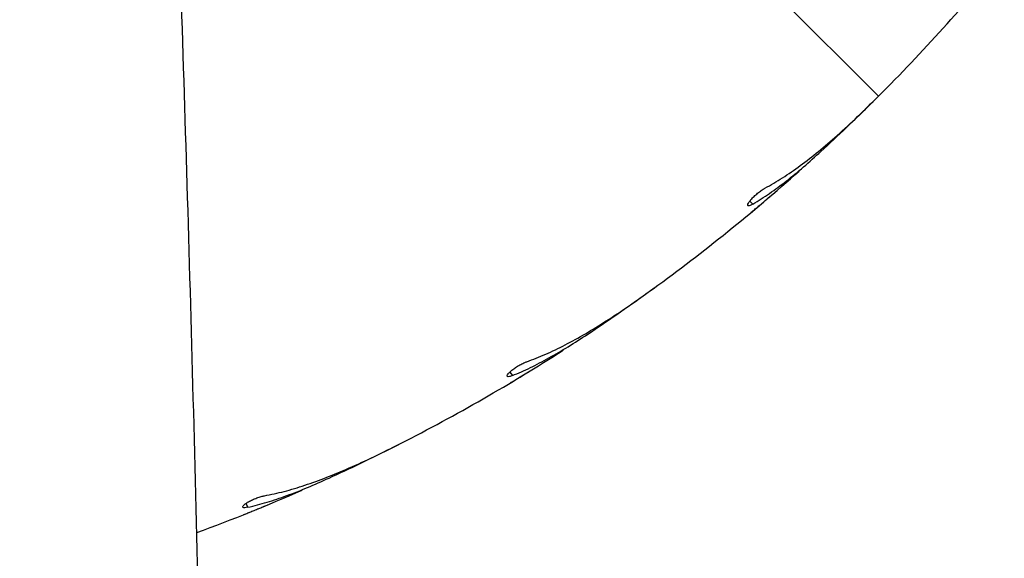
# Model space of a CAD drawing. Units: millimetres. Extents: x 1.2 to 59, y 0.8 to 40.2.
# Drawn here: x 15.9 to 16.1, y 5.9 to 6 of the extents above; entities that cross this region are included whole.
import ezdxf

# ---------------------------------------------------------------- set-up
doc = ezdxf.new("R2010")
doc.units = ezdxf.units.MM

msp = doc.modelspace()

# ---------------------------------------------------------------- linework, layer by layer
at = {"color": 7, "linetype": 'Continuous', "lineweight": 25}
for p, q in [((16.07664245079849, 6.028221324202663), (16.03810513122382, 6.06675864377733)), ((16.05475315327491, 6.008245292536072), (16.05490455825714, 6.008369013909299)), ((16.03678480569689, 5.994320551687165), (16.03802221602346, 5.995224399310926)), ((16.01311821013266, 5.978794651896187), (16.01328710535515, 5.978893165096608)), ((15.99319277334457, 5.967852216554939), (15.99455634201616, 5.968551362692128)), ((15.96738876701614, 5.956219737570556), (15.96757099371798, 5.956290616876227))]:
    msp.add_line(p, q, dxfattribs=at)
at = {"color": 8, "linetype": 'Continuous', "lineweight": 25}
for p, q in [((16.05450132382402, 6.010178960762177), (16.05503266304133, 6.00964762154487)), ((16.01317197347473, 5.980743908263126), (16.01361365125835, 5.980135990947074)), ((15.96774679931924, 5.958136584917356), (15.96808794009629, 5.957467058444445))]:
    msp.add_line(p, q, dxfattribs=at)
at = {"color": 7, "linetype": 'Continuous', "lineweight": 25}
for radius, start, end in [(0.3250000000000006, 315.0000000000008, 320.6954372836432), (0.3249999999999995, 306.0000000000013, 311.6954372836431), (0.3250000000000007, 297.0000000000018, 302.695437283644), (0.3250000000000003, 290.2479464034942, 293.6954372836432)]:
    msp.add_arc((15.84683274691286, 6.258031028088292), radius, start, end, dxfattribs=at)
for points, knots in [([(15.94849727346122, 5.130697722770202), (15.94857890757506, 5.132691796382148), (15.94883477138026, 5.138941772503544), (15.9492384605593, 5.148994547770186), (15.94969179218788, 5.160400854838729), (15.95008289784175, 5.170374407314217), (15.95041506530309, 5.17893829967479), (15.9506907584246, 5.186115769245209), (15.95091489957194, 5.191999463976314), (15.95108864611663, 5.196591184279596), (15.95122564022607, 5.200230324669695), (15.9513484237545, 5.20350561653706), (15.95151129426898, 5.207869159227306), (15.95173170899293, 5.21381457143347), (15.95201700144324, 5.221586144469645), (15.95234266742751, 5.230562656678834), (15.95270582132877, 5.24071210854391), (15.95309228107757, 5.251687376832809), (15.95348578762535, 5.263060888389435), (15.95409400356506, 5.280964498193431), (15.95488705957681, 5.305149615493026), (15.95579377638512, 5.334397955607265), (15.95660289105102, 5.362048026889285), (15.95732863672018, 5.388349856580945), (15.9580161009196, 5.414919878240457), (15.95867903864631, 5.442483353412958), (15.9593165027853, 5.471372914252721), (15.95991824977404, 5.501607093230044), (15.96046998436042, 5.533003745320496), (15.96096052805707, 5.565563049189192), (15.96137773524578, 5.59928518591023), (15.9617084294822, 5.634170330051684), (15.96192104455965, 5.667507308301792), (15.96202937075154, 5.699145908198801), (15.96204951621213, 5.728936353878812), (15.96198208061067, 5.759315360130709), (15.96182166772271, 5.789856716178162), (15.96154335890965, 5.823142113425095), (15.96111746639523, 5.858716349967867), (15.96051052911805, 5.896422951100631), (15.95974957357206, 5.93393237532004), (15.95884016659794, 5.971193157807743), (15.95780128708265, 6.008153871624096), (15.95667991434725, 6.043927963058325), (15.95549914619321, 6.078515162807803), (15.95432127079992, 6.110762918033727), (15.95316866356114, 6.140752914804574), (15.95205728498007, 6.168566819725962), (15.95094940027296, 6.195438024281255), (15.94991604814221, 6.219868216829743), (15.94894282372261, 6.242490741419106), (15.94801048992804, 6.263938817412673), (15.94702848300587, 6.286345274413548), (15.94592954023351, 6.311290726761777), (15.9447102237081, 6.338908025014152), (15.94337076227163, 6.369329918829241), (15.94198352093988, 6.401109192463506), (15.94055916693457, 6.434245551041435), (15.93911084018738, 6.468738657908252), (15.93787841105518, 6.499075709294684), (15.93686299425343, 6.5249464390763), (15.9360590544047, 6.54603995331233), (15.93526833074747, 6.567511150026322), (15.93451048536504, 6.588927873405686), (15.93380501571636, 6.609775047081238), (15.93317764308103, 6.629238009206039), (15.93262496031021, 6.647274070995435), (15.93214055854315, 6.663924809984508), (15.93170937472507, 6.679577763151406), (15.93132802138145, 6.694233019343219), (15.93102172420487, 6.706719021216184), (15.93077774868058, 6.717198513902556), (15.93058533881837, 6.725834305457097), (15.93041212285995, 6.733961221476475), (15.93025682575849, 6.741579292250504), (15.93011883651813, 6.748656073183882), (15.92999957606294, 6.755045933482381), (15.92990558415159, 6.760293398374059), (15.92983442756216, 6.764399978569842), (15.92978235399987, 6.76748203106325), (15.92973675498668, 6.770239290790554), (15.92968966355366, 6.773145801897355), (15.92963392882817, 6.776674098151697), (15.929567477352, 6.78102298976853), (15.92948749231459, 6.786482841169826), (15.92939544313553, 6.793132411531114), (15.92929381400415, 6.801050460507825), (15.92918915871723, 6.810025302421669), (15.92908572193547, 6.820056850241625), (15.92898908278644, 6.831069633117652), (15.92890451575961, 6.843051072406056), (15.92883818758367, 6.855925994871311), (15.92879732320782, 6.869353762506885), (15.92878349094892, 6.886263369342889), (15.92882831139444, 6.906010476173146), (15.92896887304718, 6.92829160864554), (15.92918427710834, 6.949469852050028), (15.9294505160054, 6.968885415947167), (15.92974867156298, 6.986613071353265), (15.93006335742194, 7.002727597823267), (15.93039912388065, 7.017963700625293), (15.93074881879251, 7.032321525066297), (15.93111166195245, 7.046018295987142), (15.93149841677071, 7.059588011750673), (15.93192495602292, 7.073567376618834), (15.932424932461, 7.088909927117265), (15.93300948292127, 7.105680343346044), (15.93369074958557, 7.123940559783387), (15.93445428217701, 7.143118637039109), (15.93524077851461, 7.161687609969429), (15.93603447788986, 7.179468940793727), (15.93679725715337, 7.195820115592455), (15.93756008986892, 7.211529489747669), (15.93828950016702, 7.226037672587059), (15.93897382063747, 7.239249239579386), (15.9396069363456, 7.251164263917287), (15.9401835683164, 7.261782808293421), (15.94062841729439, 7.269825239639072), (15.94094158481728, 7.275419438872782), (15.94112581807081, 7.278689130375041), (15.9412649315621, 7.281146165595969), (15.94139045439216, 7.283355451430222), (15.94153769228373, 7.285937609542446), (15.94174467725042, 7.289549507111018), (15.94201879410115, 7.294300444509012), (15.9423649396294, 7.300248125883144), (15.94277984702945, 7.307305275406692), (15.94326554886067, 7.315471885953076), (15.9437777439959, 7.323974952595043), (15.94430809160266, 7.332672982556473), (15.94483935501063, 7.341287663893066), (15.94539421587757, 7.350181893289334), (15.94595598889294, 7.359087188670091), (15.94687234479069, 7.373461425767911), (15.94814153666849, 7.392988390161573), (15.94976466557348, 7.417351480784876), (15.95129580544128, 7.439869644904058), (15.95272880866499, 7.460615241059896), (15.95406035003959, 7.479660544293852), (15.95534465710301, 7.497854483672262), (15.95657656845722, 7.515177333815109), (15.95774600077189, 7.531532512228332), (15.95879058629233, 7.546088314762349), (15.95970998436246, 7.558874433812017), (15.96051050013733, 7.569997369602775), (15.96125198631437, 7.580298682530097), (15.96189117622925, 7.589182977216802), (15.96243445667861, 7.596740606097752), (15.96287608880445, 7.602890085718123), (15.96324951656655, 7.608095399013997), (15.96354516736104, 7.612220706789814), (15.96381019100086, 7.615921839821459), (15.96409696136038, 7.619930400404977), (15.96445143408877, 7.624891877940161), (15.9648750664423, 7.63083211633527), (15.96536731570048, 7.637751136240214), (15.96592745003071, 7.645648973407616), (15.96655450321521, 7.654525665117149), (15.96725540546477, 7.664497680399316), (15.96802966097404, 7.675583406742242), (15.96886066973423, 7.687577171685099), (15.96971369118586, 7.700005858092856), (15.97056171933419, 7.712494381411679), (15.97139370052426, 7.724891692175012), (15.97220898383559, 7.737197793887679), (15.97300694042282, 7.749412689067331), (15.97433324665875, 7.770027109135813), (15.97612062675339, 7.798771885068785), (15.9780574479798, 7.832011253885642), (15.9796408936993, 7.861124177309692), (15.98091143624669, 7.886095272587708), (15.98204609520417, 7.910188136190373), (15.98303669591056, 7.933150291174459), (15.98373252298466, 7.950834767366525), (15.98420192501265, 7.963583362673024), (15.98449092467201, 7.971738976008534), (15.98476225651049, 7.979698516640005), (15.98501672865503, 7.987461829498542), (15.98525032926986, 7.994876494309969), (15.98545578902975, 8.001655893787209), (15.9856236279177, 8.007393605752714), (15.98575478991044, 8.01201152895096), (15.98585340357214, 8.015565857025361), (15.98592963405165, 8.018365013842683), (15.98599466322618, 8.020788230952256), (15.9860590152796, 8.023220428129122), (15.98616137007688, 8.027151293549489), (15.98630681104267, 8.032906394126426), (15.98649703319914, 8.040805743843249), (15.9867041462857, 8.049932293580813), (15.98692273893284, 8.060286185674046), (15.98713125994884, 8.07106731758935), (15.98732711421237, 8.08221321111097), (15.98750818820998, 8.093661458436552), (15.98768184014644, 8.106150487071472), (15.98784199516746, 8.119680379206965), (15.987981241913, 8.134155288766221), (15.98809341488557, 8.149563053021676), (15.98817222139733, 8.165891517903273), (15.98821112604155, 8.183224501494017), (15.98820266036631, 8.20169721391213), (15.98813779261095, 8.221323610727465), (15.9880070114574, 8.242117649949948), (15.98780225835462, 8.263958240428503), (15.98751496758744, 8.286845549848348), (15.98713652809843, 8.310779750662793), (15.986658301137, 8.335761017899982), (15.98607227577895, 8.361769460728258), (15.98536992757692, 8.388803724714238), (15.98454476611627, 8.41686253895142), (15.98358259320836, 8.445964384056715), (15.98266132398816, 8.4715807988444), (15.98201712050331, 8.48749467516811), (15.98177961210973, 8.493361888385996)], [0, 0, 0, 0, 0.001785945385230154, 0.005597644913873131, 0.009001989955173343, 0.01199907800820536, 0.01452687520359532, 0.01666844930206515, 0.01842386003419497, 0.01979315661231899, 0.02077805018270823, 0.02168064386361674, 0.02272406768113954, 0.02468259292513192, 0.02700027123307922, 0.02967704379448934, 0.0327128425708637, 0.03607890699805642, 0.03949328805302761, 0.04288423607894018, 0.05208855827135626, 0.06111582949966048, 0.06902638344012121, 0.07679598606327386, 0.08461309123432989, 0.09275802227939846, 0.1014096844282819, 0.1104051510087353, 0.1197442969229992, 0.1294270232477542, 0.1394532654849244, 0.149823003202823, 0.1605362712406504, 0.1691757826309704, 0.178026593973986, 0.1870888263194422, 0.1962497868303007, 0.2052427603747464, 0.2167485120730457, 0.227947625416116, 0.2388404956808768, 0.2501718959317476, 0.2611521503328085, 0.2717812060926479, 0.282058910225644, 0.2919850460589563, 0.3005319966560243, 0.3087995148316366, 0.3167874164609467, 0.3244955335519507, 0.3305871880358544, 0.3369645313824845, 0.3436276277046815, 0.350576512319359, 0.3592216210112643, 0.3682716994391392, 0.3777266050705126, 0.3875861067849391, 0.3978498784904022, 0.4085174952208461, 0.4146675695010919, 0.4209440218296193, 0.4273467382476553, 0.4338332638319385, 0.4400603025079495, 0.4459527170096819, 0.451202018653897, 0.456154018659814, 0.4608088109556817, 0.4651664922087967, 0.4692271593969636, 0.4719458436978553, 0.4745130725559059, 0.4769288785126106, 0.4791932927404092, 0.4813063448736065, 0.483239108066182, 0.4848906920640607, 0.4859850642765853, 0.4869005494573277, 0.4876386625794649, 0.4884434485711558, 0.4894921753480886, 0.4907848214681721, 0.4923213596439254, 0.4943607084660155, 0.4967141232116401, 0.4993815400094988, 0.5023628876924514, 0.5056580887955907, 0.5091998640315145, 0.5130442233943644, 0.5171353000634884, 0.5211691958496553, 0.5281165013116573, 0.534735727865979, 0.5410271447988924, 0.5469909937759867, 0.5520392084089342, 0.5568265365791636, 0.5613530542338859, 0.5656188175417937, 0.5696238669135839, 0.5735617446236058, 0.5777148837306139, 0.5820857237188264, 0.5872395570343144, 0.5926665674607904, 0.5983668212379567, 0.6043403964514934, 0.6092257216587482, 0.6142249319750775, 0.6189241864562197, 0.6232382390672494, 0.6271670388363372, 0.6307105347226666, 0.6338686786384212, 0.6366414282086772, 0.637886882060647, 0.6388607104832442, 0.6395592207605101, 0.6400795165819096, 0.6408323210239256, 0.6418637108342384, 0.6433030926464832, 0.6450725995307713, 0.6471722533099813, 0.6496020802718427, 0.6523621113448478, 0.6547623785672783, 0.6573665263579973, 0.6600524301334183, 0.6627025383034767, 0.6653168473250667, 0.6728856682770383, 0.680137250862625, 0.6870714826644048, 0.6929944996514293, 0.6986643585585186, 0.704080985874765, 0.7092443142174492, 0.7141366629775535, 0.7186893356829299, 0.7222457063941614, 0.7255574697927962, 0.728624606227459, 0.7314471004222448, 0.7334931428395305, 0.73537525159696, 0.736939948597323, 0.7381426015865353, 0.7390600189856027, 0.7402457604064685, 0.7417228740954959, 0.7434913650817788, 0.7455512338217649, 0.7479024769771736, 0.7505450873014052, 0.7534790531149888, 0.7568083347100074, 0.7604452946511339, 0.7641898042809023, 0.7679069689122288, 0.7715967787245113, 0.7752592249634108, 0.7788942999674131, 0.7825019971904388, 0.7936621778767676, 0.8045517922662815, 0.8121644470853655, 0.8196368105751117, 0.8268273725897615, 0.8336525219627025, 0.840112480760445, 0.842594264868979, 0.845017670021086, 0.8473827106621108, 0.8496894012599727, 0.8519376243349711, 0.8539916946496606, 0.855731962112706, 0.8570515532468044, 0.8581074847422674, 0.8588997639926048, 0.859546291344644, 0.8602671966824623, 0.8610674909513569, 0.8630497349333486, 0.865396510997791, 0.8681078108575516, 0.871183627283564, 0.8746240245384811, 0.8777157052780695, 0.8811165900267341, 0.8848267045954067, 0.8888460770245775, 0.893174740367399, 0.8977272009081745, 0.902578090942825, 0.9077274679728271, 0.9131754013662321, 0.9190423607164387, 0.9252203756694796, 0.9317095655943903, 0.9385100669934099, 0.9456220339523687, 0.9530456382944825, 0.9607810694159057, 0.9688106358811457, 0.9771510966837114, 0.985802687897337, 0.9947656588795347, 1, 1, 1, 1]), ([(16.05710925978519, 6.012399176156629), (16.05811225126275, 6.012968995974513), (16.06012602853613, 6.014113063720701), (16.06320237245887, 6.016262671276058), (16.06633850306159, 6.018705744275686), (16.06963280302667, 6.021531557327926), (16.07307031339844, 6.024694314775661), (16.07544841822149, 6.027042376227382), (16.07664245079849, 6.028221324202663)], [0, 0, 0, 0, 0.1569910485160815, 0.3152020856600056, 0.4770918797418617, 0.6401925553893364, 0.819342778271894, 0.9999999999999999, 0.9999999999999999, 0.9999999999999999, 0.9999999999999999]), ([(16.06675354115098, 6.018740735218578), (16.06821237679103, 6.020093103011174), (16.07114579964914, 6.022812440602358), (16.07417623434727, 6.025787031956257), (16.0756995879472, 6.027282313953277)], [0, 0, 0, 0, 0.4973151538741137, 0.9999999999999999, 0.9999999999999999, 0.9999999999999999, 0.9999999999999999]), ([(16.05503266304133, 6.00964762154487), (16.05598232680162, 6.010243052790925), (16.05788768907894, 6.01143769902512), (16.06079224662465, 6.013610530144032), (16.06374574343606, 6.016024516860069), (16.06574894598058, 6.017833526654925), (16.06675354115098, 6.018740735218578)], [0, 0, 0, 0, 0.2461219998386774, 0.493808012608166, 0.7461474740932059, 1, 1, 1, 1]), ([(16.05503266304133, 6.00964762154487), (16.05485924073323, 6.009552710713503), (16.05451238618949, 6.009362883617614), (16.05420473778437, 6.009318840109894), (16.05409983094429, 6.009467753076862), (16.05422369104694, 6.009808293898812), (16.05455877246741, 6.010289682051), (16.05506139201465, 6.010845232703872), (16.05567011668766, 6.01140611702647), (16.05631972445323, 6.011913675413632), (16.05680549062737, 6.012231838257244), (16.05705013422751, 6.012366605547113), (16.05710925978519, 6.012399176156629)], [0, 0, 0, 0, 0.1101176983757744, 0.2202417004237299, 0.3310051418469923, 0.4413556492558782, 0.5497824796801369, 0.6553931858797254, 0.7587325314729283, 0.8617098717396394, 0.9665779895711252, 1, 1, 1, 1]), ([(16.05490455825714, 6.008369013909299), (16.05507741183877, 6.008513223496149), (16.05542310818249, 6.00880163364323), (16.05606965457408, 6.009344156028209), (16.05672075735577, 6.009893454342641), (16.05731843426915, 6.010400372833794), (16.0577843101467, 6.010797280585713), (16.05808017067025, 6.011050184079362), (16.05810435372434, 6.011070888680488), (16.05811562277481, 6.011080536808234)], [0, 0, 0, 0, 0.1454326800760239, 0.2908562569691318, 0.4364909440755337, 0.5822603420747325, 0.7279108245132065, 0.8732092877728486, 1, 1, 1, 1]), ([(16.0160951196241, 5.98252881805489), (16.01717490207058, 5.982934720010022), (16.0193428580299, 5.983749678213312), (16.02271759976202, 5.985391574316759), (16.02619730021065, 5.987313970120584), (16.02989309642972, 5.989589650672262), (16.03378304961398, 5.992175724231444), (16.0364991937575, 5.994122859594506), (16.03786295390791, 5.995100504916437)], [0, 0, 0, 0, 0.1569910485160797, 0.3152020856600042, 0.4770918797418605, 0.6401925553893362, 0.8193427782718969, 1, 1, 1, 1]), ([(16.02661270228189, 5.987283604005419), (16.02826513416658, 5.988391109733429), (16.03158783984291, 5.99061807933084), (16.03504629346835, 5.993081984098278), (16.03678480569689, 5.994320551687165)], [0, 0, 0, 0, 0.4973151538741132, 0.9999999999999999, 0.9999999999999999, 0.9999999999999999, 0.9999999999999999]), ([(16.01361365125835, 5.980135990947074), (16.01464476905032, 5.980575531304122), (16.0167135570008, 5.981457405132211), (16.01992226029699, 5.983149112188603), (16.02321702538214, 5.985071350028691), (16.02547855665873, 5.986544717992675), (16.02661270228189, 5.987283604005419)], [0, 0, 0, 0, 0.2461219998386779, 0.4938080126081628, 0.7461474740932058, 1, 1, 1, 1]), ([(16.01361365125835, 5.980135990947074), (16.01342751674151, 5.980069377851533), (16.01305523705258, 5.97993614784719), (16.01274448638727, 5.979940773401812), (16.0126641662448, 5.980104264048457), (16.01283977374536, 5.980421236258895), (16.01324603545557, 5.980844279441357), (16.01382937419132, 5.981314363323817), (16.01451834609244, 5.981773116711091), (16.01523935573322, 5.982172805168969), (16.01576891295392, 5.982411060328427), (16.01603162683427, 5.982505897718612), (16.0160951196241, 5.98252881805489)], [0, 0, 0, 0, 0.1101176983757875, 0.2202417004237375, 0.3310051418470029, 0.4413556492558873, 0.5497824796801529, 0.6553931858797326, 0.7587325314729118, 0.8617098717396181, 0.9665779895711123, 1, 1, 1, 1]), ([(16.01328710535515, 5.978893165096608), (16.01348039017194, 5.979008558966569), (16.01386694770708, 5.979239339483554), (16.01459040323878, 5.979674040378818), (16.01531941905276, 5.980114721004151), (16.01598903709452, 5.980521901219283), (16.01651126731879, 5.980841043334465), (16.01684304813108, 5.981044550383709), (16.01687017236484, 5.981061217013711), (16.0168828119743, 5.981068983489111)], [0, 0, 0, 0, 0.145432680076036, 0.2908562569691171, 0.4364909440755466, 0.5822603420747412, 0.7279108245131963, 0.8732092877728511, 0.9999999999999999, 0.9999999999999999, 0.9999999999999999, 0.9999999999999999]), ([(15.97091317809724, 5.959442238703585), (15.97204316368522, 5.959674228142719), (15.97431191605972, 5.960140009827454), (15.97790195825965, 5.961233765547784), (15.9816395467807, 5.962588148391047), (15.98564583648519, 5.964257661634434), (15.98989244892453, 5.966203373591346), (15.99287975190535, 5.967701637930939), (15.99437965932822, 5.968453907727074)], [0, 0, 0, 0, 0.1569910485160825, 0.3152020856600076, 0.4770918797418617, 0.6401925553893357, 0.8193427782718992, 1, 1, 1, 1]), ([(15.98204508425614, 5.962493172932361), (15.98385042402837, 5.963328546129159), (15.98748059648174, 5.965008312350421), (15.99128191042828, 5.966900861018794), (15.99319277334457, 5.967852216554939)], [0, 0, 0, 0, 0.4973151538741103, 1, 1, 1, 1]), ([(15.96808794009629, 5.957467058444445), (15.96917512237782, 5.957739884970144), (15.9713563955762, 5.958287271731708), (15.97479023569865, 5.959456199283395), (15.97834514100645, 5.960839356372373), (15.98080931460948, 5.961940803296381), (15.98204508425614, 5.962493172932361)], [0, 0, 0, 0, 0.2461219998386761, 0.4938080126081575, 0.7461474740931994, 1, 1, 1, 1]), ([(15.96808794009629, 5.957467058444445), (15.96789367662026, 5.957430383320215), (15.9675051385476, 5.957357030972292), (15.96719893733481, 5.957410211692751), (15.96714518163843, 5.957584254336757), (15.96736821249742, 5.957869853027892), (15.96783565098577, 5.958224134513474), (15.96848534517436, 5.958597176600216), (15.96923759952882, 5.958942503021257), (15.97001225739456, 5.959224479893529), (15.97057256620554, 5.959376960736085), (15.97084688147848, 5.959429533015291), (15.97091317809724, 5.959442238703585)], [0, 0, 0, 0, 0.1101176983757811, 0.2202417004237352, 0.3310051418470025, 0.4413556492558958, 0.5497824796801459, 0.6553931858797185, 0.758732531472926, 0.8617098717396264, 0.9665779895711286, 1, 1, 1, 1]), ([(15.96757099371798, 5.956290616876227), (15.96777995045625, 5.956374353649251), (15.9681978508534, 5.956541821953895), (15.968980401649, 5.956857997580711), (15.96976937970645, 5.957179209497414), (15.97049445065808, 5.957476625308277), (15.97106017618776, 5.957710143448673), (15.97141970774406, 5.95785924303456), (15.97144910526885, 5.957871461305691), (15.97146280420817, 5.957877154892348)], [0, 0, 0, 0, 0.14543268007606, 0.2908562569691416, 0.4364909440755437, 0.5822603420747411, 0.7279108245132092, 0.8732092877728488, 0.9999999999999999, 0.9999999999999999, 0.9999999999999999, 0.9999999999999999])]:
    msp.add_open_spline(points, degree=3, knots=knots, dxfattribs=at)

doc.saveas('drawing.dxf')
